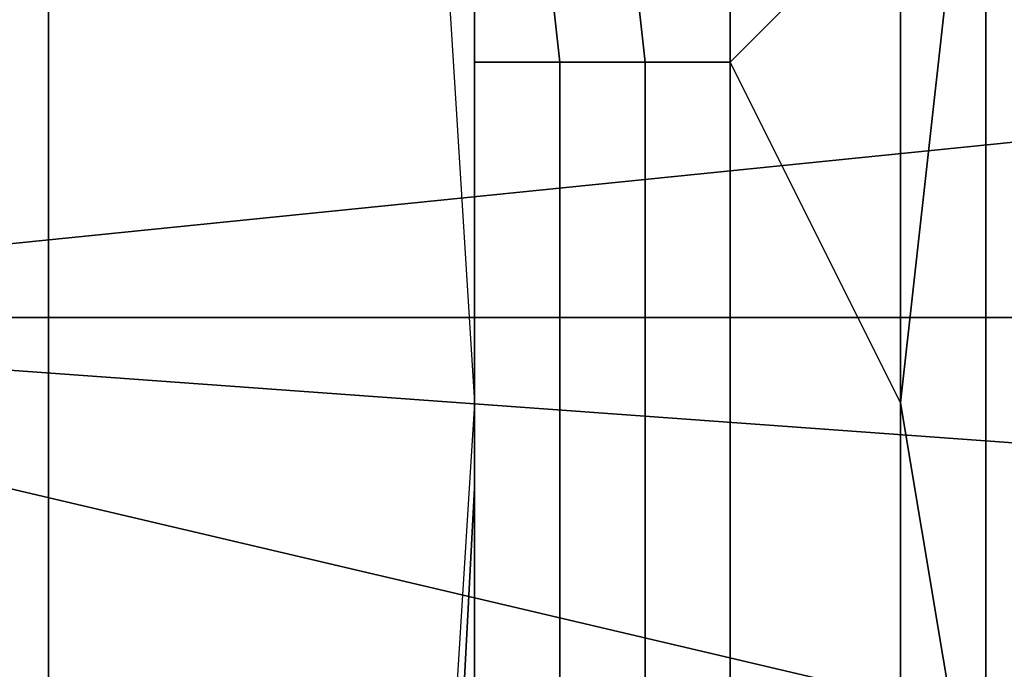
# Model space of a CAD drawing. Extents: x -0.001 to 0.269, y -0.011 to 0.105.
# Drawn here: x 0.041 to 0.042, y 0.023 to 0.024 of the extents above; entities that cross this region are included whole.
import ezdxf

# ---------------------------------------------------------------- set-up
doc = ezdxf.new("R2010")
doc.units = 0
doc.layers.add('A5511712_1', color=7, linetype='CONTINUOUS')
doc.layers.add('A5615340_1', color=7, linetype='CONTINUOUS')

msp = doc.modelspace()

# ---------------------------------------------------------------- linework, layer by layer
at = {"layer": 'A5511712_1'}
for points in [[(0.0415, 0.0242, 0.0107), (0.0415, 0.0239, 0.0098), (0.0415, 0.0236, 0.0108)], [(0.0415, 0.0239, 0.0098), (0.0415, 0.0235, 0.0098), (0.0415, 0.0236, 0.0108)], [(0.0415, 0.0238, 0.0132), (0.0415, 0.0238, 0.0131), (0.0415, 0.0237, 0.0132)], [(0.0415, 0.0237, 0.0132), (0.0415, 0.0237, 0.0133), (0.0415, 0.0238, 0.0132)], [(0.0415, 0.0237, 0.0132), (0.0415, 0.0238, 0.0131), (0.0415, 0.0237, 0.0129)], [(0.0415, 0.0238, 0.0129), (0.0415, 0.0238, 0.0127), (0.0415, 0.0237, 0.0129)], [(0.0415, 0.0237, 0.0129), (0.0415, 0.0238, 0.0126), (0.0415, 0.0237, 0.0126)], [(0.0415, 0.0238, 0.0126), (0.0415, 0.0237, 0.0129), (0.0415, 0.0238, 0.0127)], [(0.0415, 0.0238, 0.0131), (0.0415, 0.0238, 0.0129), (0.0415, 0.0237, 0.0129)], [(0.0415, 0.0237, 0.0126), (0.0415, 0.0238, 0.0126), (0.0415, 0.0237, 0.0124)], [(0.0415, 0.0236, 0.0132), (0.0415, 0.0237, 0.0132), (0.0415, 0.0237, 0.0129), (0.0415, 0.0236, 0.0129)], [(0.0415, 0.0236, 0.0129), (0.0415, 0.0237, 0.0129), (0.0415, 0.0237, 0.0126), (0.0415, 0.0236, 0.0126)], [(0.0415, 0.0236, 0.0135), (0.0415, 0.0236, 0.0136), (0.0415, 0.0237, 0.0135)], [(0.0415, 0.0237, 0.0135), (0.0415, 0.0236, 0.0132), (0.0415, 0.0236, 0.0135)], [(0.0415, 0.0237, 0.0135), (0.0415, 0.0237, 0.0134), (0.0415, 0.0237, 0.0132)], [(0.0415, 0.0237, 0.0134), (0.0415, 0.0237, 0.0133), (0.0415, 0.0237, 0.0132)], [(0.0415, 0.0236, 0.0132), (0.0415, 0.0237, 0.0135), (0.0415, 0.0237, 0.0132)], [(0.0415, 0.0237, 0.0126), (0.0415, 0.0237, 0.0123), (0.0415, 0.0236, 0.0126)], [(0.0415, 0.0237, 0.0126), (0.0415, 0.0237, 0.0124), (0.0415, 0.0237, 0.0123)], [(0.0415, 0.0236, 0.0122), (0.0415, 0.0236, 0.0126), (0.0415, 0.0237, 0.0123)], [(0.0415, 0.0236, 0.0108), (0.0415, 0.0235, 0.0098), (0.0415, 0.0233, 0.0108)], [(0.0415, 0.0235, 0.0135), (0.0415, 0.0236, 0.0135), (0.0415, 0.0236, 0.0132)], [(0.0415, 0.0236, 0.0132), (0.0415, 0.0236, 0.0129), (0.0415, 0.0234, 0.0129)], [(0.0415, 0.0234, 0.0129), (0.0415, 0.0235, 0.0135), (0.0415, 0.0236, 0.0132)], [(0.0415, 0.0234, 0.0123), (0.0415, 0.0234, 0.0129), (0.0415, 0.0236, 0.0129)], [(0.0415, 0.0236, 0.0136), (0.0415, 0.0236, 0.0135), (0.0415, 0.0235, 0.0135)], [(0.0415, 0.0236, 0.0136), (0.0415, 0.0235, 0.0135), (0.0415, 0.0235, 0.0137)], [(0.0415, 0.0234, 0.0123), (0.0415, 0.0236, 0.0129), (0.0415, 0.0236, 0.0126)], [(0.0415, 0.0236, 0.0121), (0.0415, 0.0234, 0.0123), (0.0415, 0.0236, 0.0126)], [(0.0415, 0.0236, 0.0121), (0.0415, 0.0236, 0.0126), (0.0415, 0.0236, 0.0122)], [(0.0415, 0.0236, 0.0121), (0.0415, 0.0235, 0.0121), (0.0415, 0.0234, 0.0123)], [(0.0415, 0.0231, 0.0099), (0.0415, 0.0233, 0.0108), (0.0415, 0.0235, 0.0098)], [(0.0415, 0.0234, 0.0129), (0.0415, 0.0234, 0.0135), (0.0415, 0.0235, 0.0135)], [(0.0415, 0.0234, 0.0138), (0.0415, 0.0235, 0.0137), (0.0415, 0.0234, 0.0135)], [(0.0415, 0.0235, 0.0135), (0.0415, 0.0234, 0.0135), (0.0415, 0.0235, 0.0137)], [(0.0415, 0.0234, 0.012), (0.0415, 0.0234, 0.0123), (0.0415, 0.0235, 0.0121)], [(0.0415, 0.0233, 0.0135), (0.0415, 0.0234, 0.0135), (0.0415, 0.0234, 0.0129)], [(0.0415, 0.0233, 0.0135), (0.0415, 0.0234, 0.0129), (0.0415, 0.0232, 0.0129)], [(0.0415, 0.0234, 0.0129), (0.0415, 0.0234, 0.0123), (0.0415, 0.0233, 0.0123)], [(0.0415, 0.0233, 0.0123), (0.0415, 0.0232, 0.0129), (0.0415, 0.0234, 0.0129)], [(0.0415, 0.0234, 0.0138), (0.0415, 0.0234, 0.0138), (0.0415, 0.0234, 0.0135)], [(0.0415, 0.0234, 0.0138), (0.0415, 0.0233, 0.0138), (0.0415, 0.0233, 0.0139)], [(0.0415, 0.0233, 0.0135), (0.0415, 0.0233, 0.0138), (0.0415, 0.0234, 0.0138)], [(0.0415, 0.0233, 0.0135), (0.0415, 0.0234, 0.0138), (0.0415, 0.0234, 0.0135)], [(0.0415, 0.0233, 0.0123), (0.0415, 0.0234, 0.0123), (0.0415, 0.0234, 0.012)], [(0.0415, 0.0233, 0.012), (0.0415, 0.0234, 0.012), (0.0415, 0.0233, 0.0119)], [(0.0415, 0.0233, 0.0123), (0.0415, 0.0234, 0.012), (0.0415, 0.0233, 0.012)], [(0.0415, 0.0231, 0.0108), (0.0415, 0.0233, 0.0108), (0.0415, 0.0231, 0.0099)], [(0.0415, 0.0232, 0.0129), (0.0415, 0.0232, 0.0135), (0.0415, 0.0233, 0.0135)], [(0.0415, 0.0232, 0.0138), (0.0415, 0.0233, 0.0138), (0.0415, 0.0233, 0.0135), (0.0415, 0.0232, 0.0135)], [(0.0415, 0.0232, 0.0123), (0.0415, 0.0233, 0.0123), (0.0415, 0.0233, 0.012), (0.0415, 0.0232, 0.012)], [(0.0415, 0.0233, 0.0123), (0.0415, 0.0232, 0.0123), (0.0415, 0.0232, 0.0129)], [(0.0415, 0.0233, 0.0139), (0.0415, 0.0233, 0.0138), (0.0415, 0.0232, 0.0138)], [(0.0415, 0.0233, 0.0139), (0.0415, 0.0232, 0.0138), (0.0415, 0.0232, 0.0139)], [(0.0415, 0.0232, 0.012), (0.0415, 0.0233, 0.0119), (0.0415, 0.0232, 0.0119)], [(0.0415, 0.0233, 0.0119), (0.0415, 0.0232, 0.012), (0.0415, 0.0233, 0.012)], [(0.0415, 0.0231, 0.0132), (0.0415, 0.0231, 0.0135), (0.0415, 0.0232, 0.0135)], [(0.0415, 0.0232, 0.0129), (0.0415, 0.0231, 0.0129), (0.0415, 0.0231, 0.0132)], [(0.0415, 0.0232, 0.0135), (0.0415, 0.0232, 0.0135), (0.0415, 0.0232, 0.0129)], [(0.0415, 0.0232, 0.0129), (0.0415, 0.0231, 0.0132), (0.0415, 0.0232, 0.0135)], [(0.0415, 0.0231, 0.0138), (0.0415, 0.0232, 0.0138), (0.0415, 0.0232, 0.0135), (0.0415, 0.0231, 0.0135)], [(0.0415, 0.0232, 0.0138), (0.0415, 0.0232, 0.0138), (0.0415, 0.0232, 0.0135)], [(0.0415, 0.0232, 0.0123), (0.0415, 0.0232, 0.0123), (0.0415, 0.0232, 0.012)], [(0.0415, 0.0231, 0.0123), (0.0415, 0.0232, 0.0123), (0.0415, 0.0232, 0.012), (0.0415, 0.0231, 0.012)], [(0.0415, 0.0232, 0.0123), (0.0415, 0.0231, 0.0123), (0.0415, 0.0231, 0.0126)], [(0.0415, 0.0232, 0.0129), (0.0415, 0.0232, 0.0123), (0.0415, 0.0232, 0.0123)], [(0.0415, 0.0231, 0.0126), (0.0415, 0.0231, 0.0129), (0.0415, 0.0232, 0.0129)], [(0.0415, 0.0232, 0.0129), (0.0415, 0.0232, 0.0123), (0.0415, 0.0231, 0.0126)], [(0.0415, 0.0232, 0.0138), (0.0415, 0.0232, 0.0138), (0.0415, 0.0232, 0.0139)], [(0.0415, 0.0231, 0.014), (0.0415, 0.0232, 0.0139), (0.0415, 0.0232, 0.0138)], [(0.0415, 0.0231, 0.0138), (0.0415, 0.0231, 0.014), (0.0415, 0.0232, 0.0138)], [(0.0415, 0.0232, 0.012), (0.0415, 0.0232, 0.012), (0.0415, 0.0232, 0.0119)], [(0.0415, 0.0231, 0.012), (0.0415, 0.0232, 0.012), (0.0415, 0.0231, 0.0118)], [(0.0415, 0.0232, 0.0119), (0.0415, 0.0231, 0.0118), (0.0415, 0.0232, 0.012)], [(0.0415, 0.0231, 0.0108), (0.0415, 0.0231, 0.0099), (0.0415, 0.0229, 0.0109)], [(0.0415, 0.0231, 0.0099), (0.0415, 0.0227, 0.01), (0.0415, 0.0229, 0.0109)], [(0.0415, 0.023, 0.0132), (0.0415, 0.0231, 0.0132), (0.0415, 0.0231, 0.0129), (0.0415, 0.023, 0.0129)], [(0.0415, 0.023, 0.0135), (0.0415, 0.0231, 0.0135), (0.0415, 0.0231, 0.0132), (0.0415, 0.023, 0.0132)], [(0.0415, 0.023, 0.0138), (0.0415, 0.0231, 0.0138), (0.0415, 0.0231, 0.0135), (0.0415, 0.023, 0.0135)], [(0.0415, 0.023, 0.0123), (0.0415, 0.0231, 0.0123), (0.0415, 0.0231, 0.012), (0.0415, 0.023, 0.012)], [(0.0415, 0.023, 0.0126), (0.0415, 0.0231, 0.0126), (0.0415, 0.0231, 0.0123), (0.0415, 0.023, 0.0123)], [(0.0415, 0.023, 0.0129), (0.0415, 0.0231, 0.0129), (0.0415, 0.0231, 0.0126), (0.0415, 0.023, 0.0126)], [(0.0415, 0.0231, 0.014), (0.0415, 0.0231, 0.0138), (0.0415, 0.0231, 0.014)], [(0.0415, 0.0231, 0.014), (0.0415, 0.023, 0.0138), (0.0415, 0.023, 0.014)], [(0.0415, 0.0231, 0.0138), (0.0415, 0.023, 0.0138), (0.0415, 0.0231, 0.014)], [(0.0415, 0.023, 0.0118), (0.0415, 0.0231, 0.012), (0.0415, 0.0231, 0.0118)], [(0.0415, 0.0231, 0.012), (0.0415, 0.023, 0.0118), (0.0415, 0.023, 0.012)]]:
    msp.add_3dface(points, dxfattribs=at)
at = {"layer": 'A5615340_1'}
for points in [[(0.0406, 0.0235, 0.2546), (0.0428, 0.0235, 0.2573), (0.0426, 0.0262, 0.2575), (0.0404, 0.0262, 0.2548)], [(0.0381, 0.026, 0.2886), (0.0432, 0.026, 0.2911), (0.0432, 0.0235, 0.2913), (0.038, 0.0235, 0.2888)], [(0.041, 0.0136, 0.0822), (0.0392, 0.0136, 0.0836), (0.0392, 0.0259, 0.0836), (0.041, 0.0259, 0.0822)], [(0.0426, 0.0136, 0.0808), (0.041, 0.0136, 0.0822), (0.041, 0.0259, 0.0822), (0.0426, 0.0259, 0.0808)], [(0.0401, 0.0235, 0.005), (0.04, 0.025, 0.005), (0.047, 0.0242, 0.005)], [(0.0415, 0.0241, 0.0071), (0.0415, 0.0243, 0.0071), (0.0414, 0.025, 0.005), (0.0415, 0.0234, 0.005)], [(0.0415, 0.0236, 0.0108), (0.0415, 0.0243, 0.0109), (0.0415, 0.0248, 0.0107)], [(0.0416, 0.0238, 0.048), (0.0417, 0.0238, 0.0483), (0.0416, 0.0247, 0.0482), (0.0415, 0.0247, 0.048)], [(0.0415, 0.0238, 0.0478), (0.0416, 0.0238, 0.048), (0.0415, 0.0247, 0.048), (0.0415, 0.0247, 0.0478)], [(0.0415, 0.0245, 0.0475), (0.0415, 0.024, 0.0476), (0.0415, 0.0238, 0.0478), (0.0415, 0.0247, 0.0478)], [(0.0417, 0.0238, 0.0483), (0.0418, 0.0238, 0.0485), (0.0418, 0.0247, 0.0484), (0.0416, 0.0247, 0.0482)], [(0.0418, 0.0247, 0.0484), (0.0418, 0.0238, 0.0485), (0.042, 0.024, 0.0487), (0.0419, 0.0246, 0.0486)], [(0.0415, 0.0243, 0.0109), (0.0415, 0.0236, 0.0108), (0.0415, 0.0239, 0.0114)], [(0.0421, 0.0228, 0.0487), (0.0421, 0.0243, 0.0487), (0.042, 0.0234, 0.0487)], [(0.042, 0.024, 0.0487), (0.042, 0.0234, 0.0487), (0.0421, 0.0243, 0.0487)], [(0.0421, 0.0228, 0.0487), (0.0423, 0.0228, 0.0489), (0.0423, 0.0243, 0.0489), (0.0421, 0.0243, 0.0487)], [(0.047, 0.0242, 0.005), (0.047, 0.023, 0.005), (0.0401, 0.0235, 0.005)], [(0.0415, 0.0235, 0.0093), (0.0415, 0.0227, 0.01), (0.0415, 0.0242, 0.0097)], [(0.0415, 0.0239, 0.0093), (0.0415, 0.0237, 0.0093), (0.0415, 0.0242, 0.0097)], [(0.0415, 0.0242, 0.0097), (0.0415, 0.0237, 0.0093), (0.0415, 0.0235, 0.0093)], [(0.0415, 0.0237, 0.0433), (0.0415, 0.0241, 0.0433), (0.0415, 0.0241, 0.0391)], [(0.0415, 0.0237, 0.0433), (0.0415, 0.0241, 0.0391), (0.0415, 0.0233, 0.0391)], [(0.0415, 0.0237, 0.0454), (0.0415, 0.0241, 0.0454), (0.0415, 0.0241, 0.0433), (0.0415, 0.0237, 0.0433)], [(0.0415, 0.0241, 0.0305), (0.0415, 0.0233, 0.0305), (0.0415, 0.0233, 0.0391), (0.0415, 0.0241, 0.0391)], [(0.0415, 0.0233, 0.0263), (0.0415, 0.0241, 0.0263), (0.0415, 0.0241, 0.022), (0.0415, 0.0233, 0.022)], [(0.0415, 0.0233, 0.0305), (0.0415, 0.0241, 0.0305), (0.0415, 0.0241, 0.0263), (0.0415, 0.0233, 0.0263)], [(0.0415, 0.0239, 0.0156), (0.0415, 0.0237, 0.0178), (0.0415, 0.0241, 0.0178)], [(0.0415, 0.0241, 0.0199), (0.0415, 0.0241, 0.0178), (0.0415, 0.0237, 0.0178)], [(0.0415, 0.0233, 0.022), (0.0415, 0.0241, 0.022), (0.0415, 0.0241, 0.0199)], [(0.0415, 0.0233, 0.022), (0.0415, 0.0241, 0.0199), (0.0415, 0.0237, 0.0178)], [(0.0415, 0.0241, 0.0082), (0.0415, 0.0241, 0.0071), (0.0415, 0.0237, 0.0071)], [(0.0415, 0.0237, 0.0071), (0.0415, 0.0239, 0.0093), (0.0415, 0.0241, 0.0082)], [(0.0415, 0.0241, 0.0454), (0.0415, 0.0237, 0.0454), (0.0415, 0.024, 0.0476)], [(0.0415, 0.0234, 0.005), (0.0415, 0.0237, 0.0071), (0.0415, 0.0241, 0.0071)], [(0.0415, 0.024, 0.0476), (0.0415, 0.0234, 0.0476), (0.0415, 0.0238, 0.0478)], [(0.0415, 0.024, 0.0476), (0.0415, 0.0237, 0.0454), (0.0415, 0.0234, 0.0476)], [(0.042, 0.0234, 0.0487), (0.042, 0.024, 0.0487), (0.0418, 0.0238, 0.0485)], [(0.0415, 0.0238, 0.014), (0.0415, 0.0239, 0.014), (0.0415, 0.0239, 0.0135), (0.0415, 0.0238, 0.0135)], [(0.0415, 0.0238, 0.0146), (0.0415, 0.0239, 0.0146), (0.0415, 0.0239, 0.014), (0.0415, 0.0238, 0.014)], [(0.0415, 0.0239, 0.0156), (0.0415, 0.0239, 0.0146), (0.0415, 0.0238, 0.0146)], [(0.0415, 0.0238, 0.0146), (0.0415, 0.0237, 0.0156), (0.0415, 0.0239, 0.0156)], [(0.0415, 0.0239, 0.0156), (0.0415, 0.0237, 0.0156), (0.0415, 0.0237, 0.0178)], [(0.0415, 0.0237, 0.0071), (0.0415, 0.0237, 0.0093), (0.0415, 0.0239, 0.0093)], [(0.0415, 0.0238, 0.0119), (0.0415, 0.0239, 0.0119), (0.0415, 0.0239, 0.0114), (0.0415, 0.0238, 0.0114)], [(0.0415, 0.0238, 0.0125), (0.0415, 0.0239, 0.0125), (0.0415, 0.0239, 0.0119), (0.0415, 0.0238, 0.0119)], [(0.0415, 0.0239, 0.0125), (0.0415, 0.0238, 0.0125), (0.0415, 0.0238, 0.0127)], [(0.0415, 0.0238, 0.0127), (0.0415, 0.0238, 0.013), (0.0415, 0.0239, 0.013)], [(0.0415, 0.0238, 0.0127), (0.0415, 0.0239, 0.013), (0.0415, 0.0239, 0.0125)], [(0.0415, 0.0239, 0.013), (0.0415, 0.0238, 0.013), (0.0415, 0.0238, 0.0132)], [(0.0415, 0.0238, 0.0132), (0.0415, 0.0238, 0.0135), (0.0415, 0.0239, 0.0135)], [(0.0415, 0.0238, 0.0132), (0.0415, 0.0239, 0.0135), (0.0415, 0.0239, 0.013)], [(0.0415, 0.0238, 0.0114), (0.0415, 0.0239, 0.0114), (0.0415, 0.0236, 0.0108)], [(0.0415, 0.0229, 0.0478), (0.0416, 0.0228, 0.048), (0.0416, 0.0238, 0.048), (0.0415, 0.0238, 0.0478)], [(0.0415, 0.0234, 0.0476), (0.0415, 0.0228, 0.0476), (0.0415, 0.0229, 0.0478), (0.0415, 0.0238, 0.0478)], [(0.0415, 0.0238, 0.0135), (0.0415, 0.0237, 0.0135), (0.0415, 0.0237, 0.0138)], [(0.0415, 0.0238, 0.014), (0.0415, 0.0238, 0.0135), (0.0415, 0.0238, 0.0135)], [(0.0415, 0.0237, 0.0138), (0.0415, 0.0237, 0.014), (0.0415, 0.0238, 0.014)], [(0.0415, 0.0238, 0.014), (0.0415, 0.0238, 0.0135), (0.0415, 0.0237, 0.0138)], [(0.0415, 0.0237, 0.0146), (0.0415, 0.0238, 0.0146), (0.0415, 0.0238, 0.014), (0.0415, 0.0237, 0.014)], [(0.0415, 0.0238, 0.0146), (0.0415, 0.0237, 0.0146), (0.0415, 0.0237, 0.0156)], [(0.0415, 0.0237, 0.0119), (0.0415, 0.0238, 0.0119), (0.0415, 0.0238, 0.0114), (0.0415, 0.0237, 0.0114)], [(0.0415, 0.0238, 0.0135), (0.0415, 0.0238, 0.0135), (0.0415, 0.0238, 0.0132)], [(0.0415, 0.0238, 0.0132), (0.0415, 0.0238, 0.0132), (0.0415, 0.0238, 0.0131)], [(0.0415, 0.0238, 0.0135), (0.0415, 0.0238, 0.0132), (0.0415, 0.0238, 0.0132)], [(0.0415, 0.0238, 0.0132), (0.0415, 0.0238, 0.0131), (0.0415, 0.0238, 0.0132)], [(0.0415, 0.0237, 0.0135), (0.0415, 0.0238, 0.0132), (0.0415, 0.0237, 0.0135)], [(0.0415, 0.0238, 0.0132), (0.0415, 0.0237, 0.0135), (0.0415, 0.0238, 0.0135)], [(0.0415, 0.0238, 0.0132), (0.0415, 0.0238, 0.013), (0.0415, 0.0238, 0.0131)], [(0.0415, 0.0238, 0.0128), (0.0415, 0.0238, 0.0127), (0.0415, 0.0238, 0.0127)], [(0.0415, 0.0238, 0.0127), (0.0415, 0.0238, 0.0128), (0.0415, 0.0238, 0.013)], [(0.0415, 0.0238, 0.0127), (0.0415, 0.0238, 0.0127), (0.0415, 0.0238, 0.0125)], [(0.0415, 0.0237, 0.0124), (0.0415, 0.0238, 0.0125), (0.0415, 0.0238, 0.0119)], [(0.0415, 0.0238, 0.0127), (0.0415, 0.0238, 0.0125), (0.0415, 0.0237, 0.0124)], [(0.0415, 0.0238, 0.0131), (0.0415, 0.0238, 0.013), (0.0415, 0.0238, 0.0128)], [(0.0415, 0.0238, 0.0119), (0.0415, 0.0237, 0.0119), (0.0415, 0.0237, 0.0124)], [(0.0415, 0.0237, 0.0114), (0.0415, 0.0238, 0.0114), (0.0415, 0.0236, 0.0108)], [(0.0416, 0.0228, 0.048), (0.0417, 0.0228, 0.0483), (0.0417, 0.0238, 0.0483), (0.0416, 0.0238, 0.048)], [(0.0417, 0.0228, 0.0483), (0.0418, 0.0228, 0.0485), (0.0418, 0.0238, 0.0485), (0.0417, 0.0238, 0.0483)], [(0.042, 0.0228, 0.0486), (0.042, 0.0234, 0.0487), (0.0418, 0.0238, 0.0485), (0.0418, 0.0228, 0.0485)], [(0.0415, 0.0233, 0.0391), (0.0415, 0.0233, 0.0433), (0.0415, 0.0237, 0.0433)], [(0.0415, 0.0233, 0.0454), (0.0415, 0.0237, 0.0454), (0.0415, 0.0237, 0.0433), (0.0415, 0.0233, 0.0433)], [(0.0415, 0.0237, 0.014), (0.0415, 0.0237, 0.014), (0.0415, 0.0237, 0.0138)], [(0.0415, 0.0236, 0.014), (0.0415, 0.0237, 0.014), (0.0415, 0.0237, 0.0138), (0.0415, 0.0236, 0.0138)], [(0.0415, 0.0237, 0.0146), (0.0415, 0.0237, 0.014), (0.0415, 0.0237, 0.014)], [(0.0415, 0.0237, 0.014), (0.0415, 0.0236, 0.014), (0.0415, 0.0236, 0.0146)], [(0.0415, 0.0237, 0.014), (0.0415, 0.0236, 0.0146), (0.0415, 0.0237, 0.0146)], [(0.0415, 0.0237, 0.0156), (0.0415, 0.0237, 0.0146), (0.0415, 0.0236, 0.0146)], [(0.0415, 0.0236, 0.0146), (0.0415, 0.0235, 0.0156), (0.0415, 0.0237, 0.0156)], [(0.0415, 0.0237, 0.0178), (0.0415, 0.0237, 0.0156), (0.0415, 0.0235, 0.0156)], [(0.0415, 0.0235, 0.0156), (0.0415, 0.0233, 0.0178), (0.0415, 0.0237, 0.0178)], [(0.0415, 0.0237, 0.0178), (0.0415, 0.0233, 0.0178), (0.0415, 0.0233, 0.022)], [(0.0415, 0.0235, 0.0093), (0.0415, 0.0237, 0.0093), (0.0415, 0.0237, 0.0071)], [(0.0415, 0.0235, 0.0093), (0.0415, 0.0237, 0.0071), (0.0415, 0.0233, 0.0071)], [(0.0415, 0.0236, 0.0119), (0.0415, 0.0237, 0.0119), (0.0415, 0.0237, 0.0114), (0.0415, 0.0236, 0.0114)], [(0.0415, 0.0237, 0.0454), (0.0415, 0.0233, 0.0454), (0.0415, 0.0234, 0.0476)], [(0.0415, 0.0237, 0.0138), (0.0415, 0.0237, 0.0138), (0.0415, 0.0237, 0.0135)], [(0.0415, 0.0236, 0.0138), (0.0415, 0.0237, 0.0138), (0.0415, 0.0236, 0.0135)], [(0.0415, 0.0237, 0.0138), (0.0415, 0.0237, 0.0135), (0.0415, 0.0236, 0.0135)], [(0.0415, 0.0237, 0.0138), (0.0415, 0.0237, 0.0135), (0.0415, 0.0237, 0.0135)], [(0.0415, 0.0236, 0.0119), (0.0415, 0.0235, 0.0121), (0.0415, 0.0237, 0.0124)], [(0.0415, 0.0237, 0.0119), (0.0415, 0.0236, 0.0119), (0.0415, 0.0237, 0.0124)], [(0.0415, 0.0236, 0.0114), (0.0415, 0.0237, 0.0114), (0.0415, 0.0236, 0.0108)], [(0.0415, 0.0237, 0.0071), (0.0415, 0.0234, 0.005), (0.0415, 0.0233, 0.0071)], [(0.0415, 0.0235, 0.0146), (0.0415, 0.0236, 0.0146), (0.0415, 0.0236, 0.014), (0.0415, 0.0235, 0.014)], [(0.0415, 0.0236, 0.0146), (0.0415, 0.0235, 0.0146), (0.0415, 0.0235, 0.0156)], [(0.0415, 0.0235, 0.0119), (0.0415, 0.0236, 0.0119), (0.0415, 0.0236, 0.0114), (0.0415, 0.0235, 0.0114)], [(0.0415, 0.0236, 0.014), (0.0415, 0.0236, 0.0138), (0.0415, 0.0235, 0.014)], [(0.0415, 0.0235, 0.014), (0.0415, 0.0236, 0.0138), (0.0415, 0.0235, 0.0137)], [(0.0415, 0.0235, 0.0137), (0.0415, 0.0236, 0.0138), (0.0415, 0.0236, 0.0135)], [(0.0415, 0.0235, 0.0121), (0.0415, 0.0236, 0.0119), (0.0415, 0.0235, 0.0119)], [(0.0415, 0.0235, 0.0114), (0.0415, 0.0236, 0.0108), (0.0415, 0.0234, 0.0114)], [(0.0415, 0.0236, 0.0114), (0.0415, 0.0236, 0.0108), (0.0415, 0.0235, 0.0114)], [(0.0415, 0.0234, 0.0114), (0.0415, 0.0234, 0.0114), (0.0415, 0.0236, 0.0108)], [(0.0415, 0.0233, 0.0114), (0.0415, 0.0236, 0.0108), (0.0415, 0.0231, 0.0114)], [(0.0415, 0.0236, 0.0108), (0.0415, 0.0227, 0.0109), (0.0415, 0.0231, 0.0114)], [(0.0415, 0.0233, 0.0114), (0.0415, 0.0234, 0.0114), (0.0415, 0.0236, 0.0108)], [(0.038, 0.0235, 0.2888), (0.0432, 0.0235, 0.2913), (0.0433, 0.0208, 0.2911), (0.0381, 0.0208, 0.2886)], [(0.0401, 0.0235, 0.005), (0.0469, 0.0219, 0.005), (0.04, 0.022, 0.005)], [(0.0401, 0.0235, 0.005), (0.047, 0.023, 0.005), (0.0469, 0.0219, 0.005)], [(0.0404, 0.021, 0.2547), (0.0426, 0.021, 0.2575), (0.0428, 0.0235, 0.2573), (0.0406, 0.0235, 0.2546)], [(0.0415, 0.0234, 0.0146), (0.0415, 0.0235, 0.0146), (0.0415, 0.0235, 0.014), (0.0415, 0.0234, 0.014)], [(0.0415, 0.0235, 0.0156), (0.0415, 0.0235, 0.0146), (0.0415, 0.0234, 0.0146)], [(0.0415, 0.0234, 0.0146), (0.0415, 0.0233, 0.0156), (0.0415, 0.0235, 0.0156)], [(0.0415, 0.0235, 0.0156), (0.0415, 0.0233, 0.0156), (0.0415, 0.0233, 0.0178)], [(0.0415, 0.0233, 0.0071), (0.0415, 0.0233, 0.0093), (0.0415, 0.0235, 0.0093)], [(0.0415, 0.0234, 0.0138), (0.0415, 0.0234, 0.014), (0.0415, 0.0235, 0.014)], [(0.0415, 0.0235, 0.014), (0.0415, 0.0235, 0.0137), (0.0415, 0.0234, 0.0138)], [(0.0415, 0.0235, 0.0121), (0.0415, 0.0235, 0.0119), (0.0415, 0.0234, 0.012)], [(0.0415, 0.0234, 0.0117), (0.0415, 0.0234, 0.012), (0.0415, 0.0235, 0.0119)], [(0.0415, 0.0235, 0.0114), (0.0415, 0.0234, 0.0117), (0.0415, 0.0235, 0.0119)], [(0.0415, 0.0235, 0.0114), (0.0415, 0.0234, 0.0114), (0.0415, 0.0234, 0.0117)], [(0.0415, 0.0233, 0.0093), (0.0415, 0.0227, 0.01), (0.0415, 0.0235, 0.0093)], [(0.0415, 0.0224, 0.0071), (0.0415, 0.0228, 0.0071), (0.0415, 0.0234, 0.005), (0.0414, 0.0218, 0.005)], [(0.0415, 0.0233, 0.0146), (0.0415, 0.0234, 0.0146), (0.0415, 0.0234, 0.014), (0.0415, 0.0233, 0.014)], [(0.0415, 0.0234, 0.0146), (0.0415, 0.0233, 0.0146), (0.0415, 0.0233, 0.0156)], [(0.0415, 0.0233, 0.0117), (0.0415, 0.0234, 0.0117), (0.0415, 0.0234, 0.0114), (0.0415, 0.0233, 0.0114)], [(0.0415, 0.0234, 0.0117), (0.0415, 0.0234, 0.0117), (0.0415, 0.0234, 0.0114)], [(0.0415, 0.0228, 0.0476), (0.0415, 0.0234, 0.0476), (0.0415, 0.0233, 0.0454)], [(0.0415, 0.0233, 0.014), (0.0415, 0.0234, 0.014), (0.0415, 0.0234, 0.0138)], [(0.0415, 0.0232, 0.0139), (0.0415, 0.0233, 0.014), (0.0415, 0.0234, 0.0138)], [(0.0415, 0.0234, 0.0117), (0.0415, 0.0234, 0.0117), (0.0415, 0.0234, 0.0119)], [(0.0415, 0.0234, 0.012), (0.0415, 0.0234, 0.0117), (0.0415, 0.0234, 0.0119)], [(0.0415, 0.0234, 0.0119), (0.0415, 0.0233, 0.0117), (0.0415, 0.0231, 0.0117)], [(0.0415, 0.023, 0.0118), (0.0415, 0.0234, 0.0119), (0.0415, 0.0231, 0.0117)], [(0.0415, 0.0234, 0.0117), (0.0415, 0.0233, 0.0117), (0.0415, 0.0234, 0.0119)], [(0.0415, 0.0234, 0.005), (0.0415, 0.0228, 0.0071), (0.0415, 0.0233, 0.0071)], [(0.042, 0.0234, 0.0487), (0.042, 0.0228, 0.0486), (0.0421, 0.0228, 0.0487)], [(0.0415, 0.0224, 0.0391), (0.0415, 0.0233, 0.0305), (0.0414, 0.0214, 0.0305)], [(0.0415, 0.0224, 0.022), (0.0414, 0.0214, 0.0263), (0.0415, 0.0233, 0.0263)], [(0.0414, 0.0214, 0.0263), (0.0414, 0.0214, 0.0305), (0.0415, 0.0233, 0.0305), (0.0415, 0.0233, 0.0263)], [(0.0415, 0.0228, 0.0433), (0.0415, 0.0233, 0.0433), (0.0415, 0.0233, 0.0391)], [(0.0415, 0.0228, 0.0433), (0.0415, 0.0233, 0.0391), (0.0415, 0.0224, 0.0391)], [(0.0415, 0.0228, 0.0454), (0.0415, 0.0233, 0.0454), (0.0415, 0.0233, 0.0433), (0.0415, 0.0228, 0.0433)], [(0.0415, 0.0224, 0.0391), (0.0415, 0.0233, 0.0391), (0.0415, 0.0233, 0.0305)], [(0.0415, 0.0233, 0.0263), (0.0415, 0.0233, 0.022), (0.0415, 0.0224, 0.022)], [(0.0415, 0.0233, 0.0146), (0.0415, 0.0233, 0.014), (0.0415, 0.0232, 0.014)], [(0.0415, 0.0232, 0.014), (0.0415, 0.0232, 0.0146), (0.0415, 0.0233, 0.0146)], [(0.0415, 0.0233, 0.0156), (0.0415, 0.0233, 0.0146), (0.0415, 0.0232, 0.0146)], [(0.0415, 0.0232, 0.0146), (0.0415, 0.0231, 0.0156), (0.0415, 0.0233, 0.0156)], [(0.0415, 0.0233, 0.0178), (0.0415, 0.0233, 0.0156), (0.0415, 0.0231, 0.0156)], [(0.0415, 0.0231, 0.0156), (0.0415, 0.0228, 0.0178), (0.0415, 0.0233, 0.0178)], [(0.0415, 0.0233, 0.022), (0.0415, 0.0233, 0.0178), (0.0415, 0.0228, 0.0178)], [(0.0415, 0.0228, 0.0178), (0.0415, 0.0224, 0.022), (0.0415, 0.0233, 0.022)], [(0.0415, 0.0231, 0.0093), (0.0415, 0.0233, 0.0093), (0.0415, 0.0233, 0.0071)], [(0.0415, 0.0231, 0.0093), (0.0415, 0.0233, 0.0071), (0.0415, 0.0228, 0.0071)], [(0.0415, 0.0233, 0.014), (0.0415, 0.0232, 0.0139), (0.0415, 0.0232, 0.014)], [(0.0415, 0.0233, 0.0454), (0.0415, 0.0228, 0.0454), (0.0415, 0.0228, 0.0476)], [(0.0415, 0.0233, 0.0117), (0.0415, 0.0233, 0.0114), (0.0415, 0.0231, 0.0114), (0.0415, 0.0231, 0.0117)], [(0.0415, 0.0231, 0.0093), (0.0415, 0.0227, 0.01), (0.0415, 0.0233, 0.0093)], [(0.0415, 0.0232, 0.014), (0.0415, 0.0232, 0.014), (0.0415, 0.0232, 0.0146)], [(0.0415, 0.0232, 0.0146), (0.0415, 0.0231, 0.0146), (0.0415, 0.0231, 0.0156)], [(0.0415, 0.0231, 0.0146), (0.0415, 0.0232, 0.0146), (0.0415, 0.0231, 0.014)], [(0.0415, 0.0231, 0.014), (0.0415, 0.0232, 0.0146), (0.0415, 0.0232, 0.014)], [(0.0415, 0.0232, 0.014), (0.0415, 0.0232, 0.014), (0.0415, 0.0232, 0.0139)], [(0.0415, 0.0231, 0.014), (0.0415, 0.0232, 0.014), (0.0415, 0.0232, 0.0139)], [(0.0415, 0.0231, 0.0156), (0.0415, 0.0231, 0.0146), (0.0415, 0.0229, 0.0146)], [(0.0415, 0.0229, 0.0146), (0.0415, 0.0228, 0.0156), (0.0415, 0.0231, 0.0156)], [(0.0415, 0.0231, 0.0156), (0.0415, 0.0228, 0.0156), (0.0415, 0.0228, 0.0178)], [(0.0415, 0.0228, 0.0071), (0.0415, 0.0228, 0.0093), (0.0415, 0.0231, 0.0093)], [(0.0415, 0.023, 0.0117), (0.0415, 0.0231, 0.0117), (0.0415, 0.0231, 0.0114), (0.0415, 0.023, 0.0114)], [(0.0415, 0.0229, 0.0146), (0.0415, 0.0231, 0.0146), (0.0415, 0.0231, 0.014)], [(0.0415, 0.0231, 0.014), (0.0415, 0.0229, 0.014), (0.0415, 0.0229, 0.0146)], [(0.0415, 0.0231, 0.0117), (0.0415, 0.023, 0.0117), (0.0415, 0.023, 0.0118)], [(0.0415, 0.0227, 0.0109), (0.0415, 0.023, 0.0114), (0.0415, 0.0231, 0.0114)], [(0.0415, 0.0228, 0.0093), (0.0415, 0.0227, 0.01), (0.0415, 0.0231, 0.0093)]]:
    msp.add_3dface(points, dxfattribs=at)

doc.saveas('drawing.dxf')
